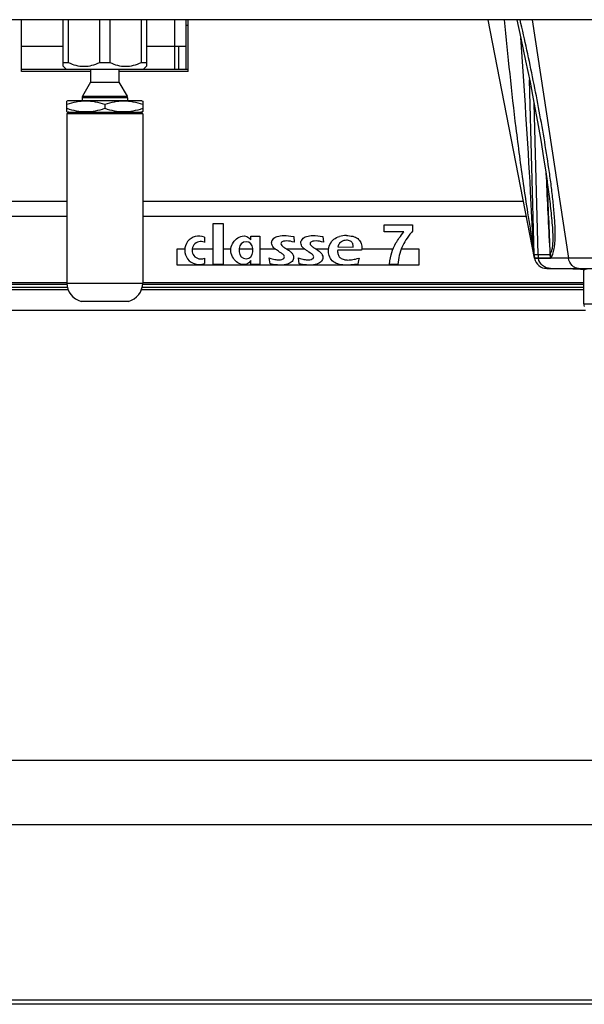
# Model space of a CAD drawing. Units: millimetres. Extents: x 0 to 420, y 0 to 297.
# Drawn here: x 56 to 78, y 200 to 239 of the extents above; entities that cross this region are included whole.
import ezdxf

# ---------------------------------------------------------------- set-up
doc = ezdxf.new("R2010")
doc.units = ezdxf.units.MM
doc.header["$LTSCALE"] = 23.1
doc.layers.get('0').update_dxf_attribs({"linetype": 'CONTINUOUS'})

msp = doc.modelspace()

# ---------------------------------------------------------------- linework, layer by layer
at = {"color": 7, "linetype": 'CONTINUOUS'}
for p, q in [((181.127, 238.749), (40.127, 238.749)), ((55.877, 236.702), (55.877, 238.749)), ((57.527, 236.903), (57.527, 238.749)), ((57.729, 238.749), (57.729, 237.053)), ((58.975, 237.053), (58.975, 238.749)), ((59.379, 238.749), (59.379, 237.053)), ((60.625, 237.053), (60.625, 238.749)), ((60.827, 238.749), (60.827, 236.903)), ((62.402, 236.769), (62.402, 238.749)), ((62.477, 236.702), (62.477, 238.749)), ((76.199, 229.295), (74.361, 238.749)), ((55.877, 237.699), (57.527, 237.699)), ((60.827, 237.699), (62.402, 237.699)), ((62.102, 237.699), (62.102, 236.769)), ((57.527, 237.053), (57.729, 237.053)), ((57.647, 236.784), (57.527, 236.903)), ((57.647, 236.784), (60.707, 236.784)), ((58.614, 236.784), (58.614, 236.273)), ((58.975, 237.053), (59.379, 237.053)), ((59.739, 236.784), (59.739, 236.273)), ((60.625, 237.053), (60.827, 237.053)), ((60.707, 236.784), (60.827, 236.903)), ((58.614, 236.769), (55.877, 236.769)), ((58.614, 236.702), (55.877, 236.702)), ((62.477, 236.769), (59.739, 236.769)), ((62.477, 236.702), (59.739, 236.702)), ((58.614, 236.273), (58.297, 235.723)), ((58.614, 236.273), (59.739, 236.273)), ((59.739, 236.273), (60.057, 235.723)), ((76.182, 229.449), (76, 236.368)), ((58.277, 235.648), (58.277, 235.539)), ((60.077, 235.648), (60.077, 235.539)), ((57.705, 235.539), (57.677, 235.523)), ((57.677, 235.105), (57.677, 235.523)), ((60.649, 235.539), (57.705, 235.539)), ((59.177, 235.389), (59.177, 235.239)), ((60.649, 235.539), (60.677, 235.523)), ((60.677, 235.523), (60.677, 235.105)), ((57.677, 235.105), (57.705, 235.089)), ((57.677, 235.014), (57.677, 228.315)), ((57.705, 235.089), (60.649, 235.089)), ((60.677, 235.105), (60.649, 235.089)), ((60.677, 235.014), (60.677, 228.315)), ((76.697, 232.345), (76.701, 232.316)), ((76.698, 232.34), (76.699, 232.316)), ((76.699, 232.316), (76.699, 232.306)), ((63.467, 229.051), (63.467, 230.671)), ((63.467, 230.671), (63.872, 230.671)), ((63.872, 230.671), (63.872, 229.051)), ((70.239, 230.349), (70.239, 230.626)), ((70.239, 230.626), (71.364, 230.626)), ((71.364, 230.626), (71.364, 230.368)), ((64.967, 230.026), (64.967, 230.176)), ((64.967, 230.176), (65.312, 230.176)), ((65.312, 230.176), (65.312, 229.051)), ((66.658, 230.161), (66.675, 229.931)), ((67.818, 230.161), (67.835, 229.931)), ((71.027, 230.349), (70.239, 230.349)), ((71.364, 230.368), (71.321, 230.318)), ((63.122, 230.132), (63.122, 229.928)), ((66.151, 229.874), (66.159, 229.837)), ((66.159, 229.837), (66.186, 229.8)), ((66.186, 229.8), (66.23, 229.762)), ((67.31, 229.874), (67.318, 229.837)), ((67.318, 229.837), (67.345, 229.8)), ((67.345, 229.8), (67.389, 229.762)), ((62.042, 229.021), (62.042, 229.666)), ((62.042, 229.666), (62.344, 229.666)), ((62.638, 229.666), (63.467, 229.666)), ((63.872, 229.666), (64.172, 229.666)), ((64.502, 229.681), (64.502, 229.546)), ((64.502, 229.666), (65.042, 229.666)), ((65.042, 229.546), (65.042, 229.681)), ((65.312, 229.666), (65.924, 229.666)), ((66.172, 229.496), (66.102, 229.543)), ((66.257, 229.431), (66.227, 229.458)), ((66.276, 229.407), (66.257, 229.431)), ((66.288, 229.382), (66.276, 229.407)), ((66.292, 229.356), (66.288, 229.382)), ((66.375, 229.666), (67.084, 229.666)), ((67.331, 229.496), (67.261, 229.543)), ((67.416, 229.431), (67.387, 229.458)), ((67.436, 229.407), (67.416, 229.431)), ((67.447, 229.382), (67.436, 229.407)), ((67.451, 229.356), (67.447, 229.382)), ((67.535, 229.666), (68.045, 229.666)), ((69.349, 229.617), (68.403, 229.616)), ((68.413, 229.745), (69.017, 229.743)), ((69.358, 229.666), (70.596, 229.666)), ((70.92, 229.666), (71.612, 229.666)), ((71.612, 229.666), (71.612, 229.021)), ((76.198, 229.301), (76.182, 229.449)), ((71.612, 229.021), (62.042, 229.021)), ((63.122, 229.299), (63.122, 229.095)), ((63.872, 229.051), (63.467, 229.051)), ((64.967, 229.051), (64.967, 229.202)), ((65.312, 229.051), (64.967, 229.051)), ((65.721, 229.072), (65.693, 229.314)), ((66.88, 229.072), (66.852, 229.314)), ((70.786, 229.051), (70.458, 229.051)), ((76.685, 228.894), (90.569, 228.894)), ((77.934, 228.876), (77.706, 228.876)), ((77.934, 228.876), (77.945, 228.875)), ((77.945, 228.875), (77.96, 228.874)), ((77.96, 228.874), (77.97, 228.873)), ((77.97, 228.873), (78.006, 228.872)), ((78.136, 228.859), (78.136, 228.858)), ((78.152, 228.821), (78.152, 228.822)), ((78.152, 227.492), (78.152, 228.821)), ((60.114, 227.589), (58.239, 227.589)), ((40.565, 227.244), (78.223, 227.244)), ((40.277, 209.409), (180.977, 209.409))]:
    msp.add_line(p, q, dxfattribs=at)
at = {"color": 9, "linetype": 'CONTINUOUS'}
for p, q in [((61.952, 236.769), (61.952, 238.749)), ((76.11, 238.749), (77.545, 229.299)), ((62.477, 238.524), (62.402, 238.524)), ((60.077, 235.648), (58.277, 235.648)), ((58.297, 235.723), (60.057, 235.723)), ((76.336, 229.449), (76.182, 235.434)), ((60.677, 235.014), (57.677, 235.014)), ((76.65, 232.662), (76.666, 232.344)), ((76.701, 232.316), (76.702, 232.306)), ((47.381, 231.555), (57.677, 231.555)), ((60.677, 231.555), (75.76, 231.555)), ((57.677, 230.949), (46.971, 230.949)), ((75.877, 230.949), (60.677, 230.949)), ((76.139, 229.867), (76.135, 229.892)), ((76.139, 229.867), (76.139, 229.885)), ((76.182, 229.449), (76.336, 229.449)), ((76.336, 229.449), (76.807, 229.448)), ((76.351, 229.301), (76.198, 229.301)), ((76.199, 229.295), (76.353, 229.295)), ((76.351, 229.301), (76.821, 229.302)), ((76.353, 229.295), (76.351, 229.301)), ((77.709, 228.876), (77.706, 228.876)), ((77.709, 228.876), (77.93, 228.876)), ((77.93, 228.876), (77.934, 228.876)), ((40.885, 228.343), (57.677, 228.343)), ((57.677, 228.259), (40.906, 228.259)), ((57.677, 228.315), (60.677, 228.315)), ((60.677, 228.343), (78.152, 228.343)), ((78.152, 228.259), (60.677, 228.259)), ((57.725, 228.052), (40.777, 228.052)), ((40.838, 228.158), (57.694, 228.158)), ((78.152, 228.052), (60.629, 228.052)), ((60.66, 228.158), (78.152, 228.158)), ((78.152, 227.492), (83.641, 227.492)), ((180.977, 206.853), (40.277, 206.853)), ((40.277, 199.918), (180.977, 199.918)), ((180.977, 199.74), (40.277, 199.74))]:
    msp.add_line(p, q, dxfattribs=at)
at = {"color": 7, "linetype": 'CONTINUOUS'}
for points in [[(75.492, 238.749), (75.655, 238.018), (75.847, 237.122), (76.02, 236.269), (76.177, 235.462), (76.318, 234.698), (76.444, 233.97), (76.557, 233.278), (76.656, 232.623), (76.695, 232.345)], [(78.136, 228.858), (78.139, 228.856), (78.143, 228.85), (78.148, 228.841), (78.151, 228.827), (78.152, 228.822)]]:
    msp.add_lwpolyline(points, dxfattribs=at)
for centre, radius, start, end in [((58.427, 235.648), 0.15, 150, 180), ((59.927, 235.648), 0.15, 0, 30), ((57.752, 235.014), 0.075, 89.9999, 180), ((60.602, 235.014), 0.075, 0, 90.0001), ((62.904, 229.614), 0.562, 67.2528, 292.7472), ((68.745, 229.129), 1.067, 90.0065, 104.5184), ((62.979, 229.614), 0.345, 65.6038, 294.3962), ((64.772, 229.681), 0.27, 0, 180), ((64.772, 229.546), 0.27, 180, 360), ((77.081, 229.473), 0.9, 181.5, 191), ((76.685, 229.389), 0.495, 191, 270), ((58.427, 228.315), 0.75, 180, 255.5223), ((59.927, 228.315), 0.75, 284.4777, 360), ((78.452, 227.492), 0.3, 180, 200)]:
    msp.add_arc(centre, radius, start, end, dxfattribs=at)
at = {"color": 9, "linetype": 'CONTINUOUS'}
for centre, radius, start, end in [((-108.969, 223.135), 185.895, 1.9531, 2.82755), ((77.255, 229.473), 0.92, 181.4749, 190.7685), ((77.788, 229.471), 0.981, 181.3378, 189.9236), ((77.933, 228.651), 0.225, 83.6916, 90.8345)]:
    msp.add_arc(centre, radius, start, end, dxfattribs=at)
for points, knots in [([(76.135, 229.892), (76.099, 230.094), (76.033, 230.494), (75.906, 231.277), (75.709, 232.596), (75.372, 235.145), (75.148, 237.317), (75.014, 238.749)], [0, 0, 0, 0, 0.069006, 0.136263, 0.266523, 0.516917, 1, 1, 1, 1]), ([(76.862, 229.329), (76.898, 229.383), (76.951, 229.52), (77.012, 229.843), (77.025, 230.308), (76.997, 230.89), (76.943, 231.489), (76.873, 232.093), (76.763, 232.902), (76.604, 233.914), (76.389, 235.126), (76.154, 236.337), (75.9, 237.545), (75.719, 238.348), (75.626, 238.749)], [0, 0, 0, 0, 0.020085, 0.04523, 0.103234, 0.165043, 0.228133, 0.291787, 0.355743, 0.48414, 0.612898, 0.741852, 0.870912, 1, 1, 1, 1]), ([(76.139, 229.885), (76.109, 230.57), (75.977, 233.288), (75.797, 236.004), (75.652, 238.035)], [0, 0, 0, 0, 0.25169, 1, 1, 1, 1]), ([(76.702, 232.306), (76.737, 232.055), (76.786, 231.678), (76.845, 231.175), (76.883, 230.799), (76.912, 230.427), (76.924, 230.067), (76.913, 229.781), (76.872, 229.585), (76.839, 229.503), (76.817, 229.471)], [0, 0, 0, 0, 0.265894, 0.398524, 0.53064, 0.661609, 0.789699, 0.90883, 0.959693, 1, 1, 1, 1]), ([(76.139, 229.867), (76.126, 229.868), (76.109, 229.868), (76.086, 229.877), (76.085, 229.883)], [0, 0, 0, 0, 0.685229, 1, 1, 1, 1]), ([(76.182, 229.449), (76.183, 229.388), (76.152, 229.727), (76.146, 229.789), (76.139, 229.867)], [0, 0, 0, 0, 0.440025, 1, 1, 1, 1]), ([(76.818, 229.471), (76.817, 229.468), (76.816, 229.461), (76.813, 229.447), (76.807, 229.448)], [0, 0, 0, 0, 0.335643, 1, 1, 1, 1]), ([(77.545, 229.299), (77.411, 229.299), (77.013, 229.297), (76.616, 229.295), (76.353, 229.295)], [0, 0, 0, 0, 0.337541, 1, 1, 1, 1]), ([(76.828, 228.894), (76.719, 228.894), (76.492, 228.977), (76.373, 229.186), (76.353, 229.295)], [0, 0, 0, 0, 0.496683, 1, 1, 1, 1]), ([(76.821, 229.302), (76.825, 229.302), (76.842, 229.305), (76.855, 229.319), (76.862, 229.329)], [0, 0, 0, 0, 0.227741, 1, 1, 1, 1]), ([(79.75, 229.308), (79.541, 229.307), (78.806, 229.305), (78.07, 229.302), (77.545, 229.299)], [0, 0, 0, 0, 0.284791, 1, 1, 1, 1]), ([(77.943, 228.894), (77.896, 228.894), (77.798, 228.916), (77.63, 229.037), (77.561, 229.193), (77.545, 229.299)], [0, 0, 0, 0, 0.230448, 0.472747, 1, 1, 1, 1]), ([(78.085, 228.894), (78.083, 228.89), (78.085, 228.877), (78.096, 228.871), (78.101, 228.867)], [0, 0, 0, 0, 0.400112, 1, 1, 1, 1]), ([(78.152, 228.822), (78.152, 228.828), (78.166, 228.844), (78.22, 228.867), (78.273, 228.88), (78.314, 228.888)], [0, 0, 0, 0, 0.10808, 0.301646, 1, 1, 1, 1])]:
    msp.add_open_spline(points, degree=3, knots=knots, dxfattribs=at)
at = {"color": 7, "linetype": 'CONTINUOUS'}
for points, knots in [([(57.729, 237.053), (57.827, 237.008), (58.03, 236.932), (58.352, 236.889), (58.674, 236.932), (58.877, 237.008), (58.975, 237.053)], [0, 0, 0, 0, 0.251646, 0.5, 0.748354, 1, 1, 1, 1]), ([(59.379, 237.053), (59.477, 237.008), (59.68, 236.932), (60.002, 236.889), (60.324, 236.932), (60.527, 237.008), (60.625, 237.053)], [0, 0, 0, 0, 0.251646, 0.5, 0.748354, 1, 1, 1, 1]), ([(59.177, 235.389), (59.055, 235.429), (58.809, 235.497), (58.427, 235.536), (58.045, 235.497), (57.798, 235.429), (57.677, 235.389)], [0, 0, 0, 0, 0.250935, 0.500001, 0.749067, 1, 1, 1, 1]), ([(57.677, 235.239), (57.798, 235.198), (58.045, 235.131), (58.427, 235.092), (58.809, 235.131), (59.055, 235.198), (59.177, 235.239)], [0, 0, 0, 0, 0.250935, 0.500001, 0.749067, 1, 1, 1, 1]), ([(60.677, 235.389), (60.555, 235.429), (60.309, 235.497), (59.927, 235.536), (59.545, 235.497), (59.298, 235.429), (59.177, 235.389)], [0, 0, 0, 0, 0.250935, 0.500001, 0.749067, 1, 1, 1, 1]), ([(59.177, 235.239), (59.298, 235.198), (59.545, 235.131), (59.927, 235.092), (60.309, 235.131), (60.555, 235.198), (60.677, 235.239)], [0, 0, 0, 0, 0.250935, 0.500001, 0.749067, 1, 1, 1, 1]), ([(64.172, 229.614), (64.167, 229.7), (64.235, 229.956), (64.577, 230.247), (64.864, 230.158), (64.967, 230.026)], [0, 0, 0, 0, 0.235561, 0.665288, 1, 1, 1, 1]), ([(64.967, 229.202), (64.864, 229.069), (64.577, 228.981), (64.235, 229.271), (64.167, 229.527), (64.172, 229.614)], [0, 0, 0, 0, 0.334712, 0.764439, 1, 1, 1, 1]), ([(77.958, 228.874), (77.958, 228.874), (77.959, 228.874), (77.96, 228.874), (77.96, 228.874)], [0, 0, 0, 0, 0.318428, 1, 1, 1, 1]), ([(78.006, 228.872), (78.014, 228.871), (78.046, 228.87), (78.078, 228.869), (78.101, 228.867)], [0, 0, 0, 0, 0.259316, 1, 1, 1, 1])]:
    msp.add_open_spline(points, degree=3, knots=knots, dxfattribs=at)
at = {"color": 9, "linetype": 'CONTINUOUS'}
for points in [[(76.666, 232.344), (76.712, 231.379), (76.759, 230.413), (76.807, 229.448)], [(76.818, 229.471), (76.828, 229.423), (76.843, 229.375), (76.862, 229.329)], [(77.709, 228.876), (77.705, 228.881), (77.704, 228.889), (77.707, 228.894)], [(77.925, 228.894), (77.924, 228.891), (77.924, 228.887), (77.925, 228.884)], [(77.925, 228.884), (77.926, 228.881), (77.928, 228.878), (77.93, 228.876)]]:
    msp.add_open_spline(points, degree=3, dxfattribs=at)
at = {"color": 7, "linetype": 'CONTINUOUS'}
for points in [[(65.842, 230.056), (65.881, 230.104), (65.937, 230.139), (66.01, 230.161)], [(66.01, 230.161), (66.083, 230.183), (66.169, 230.195), (66.268, 230.195)], [(66.268, 230.195), (66.381, 230.195), (66.511, 230.183), (66.658, 230.161)], [(67.002, 230.056), (67.041, 230.104), (67.096, 230.139), (67.17, 230.161)], [(67.17, 230.161), (67.242, 230.183), (67.328, 230.195), (67.428, 230.195)], [(67.428, 230.195), (67.54, 230.195), (67.671, 230.183), (67.818, 230.161)], [(68.249, 230.047), (68.316, 230.101), (68.392, 230.139), (68.478, 230.161)], [(68.745, 230.195), (68.833, 230.195), (68.915, 230.185), (68.995, 230.166)], [(68.995, 230.166), (69.074, 230.148), (69.14, 230.117), (69.194, 230.075)], [(70.711, 229.903), (70.781, 230.028), (70.886, 230.176), (71.027, 230.349)], [(71.321, 230.318), (71.154, 230.125), (71.03, 229.927), (70.945, 229.728)], [(65.786, 229.903), (65.786, 229.956), (65.804, 230.007), (65.842, 230.056)], [(65.804, 229.812), (65.791, 229.841), (65.786, 229.872), (65.786, 229.903)], [(65.859, 229.727), (65.835, 229.753), (65.817, 229.782), (65.804, 229.812)], [(66.175, 229.932), (66.159, 229.914), (66.151, 229.895), (66.151, 229.874)], [(66.256, 229.97), (66.218, 229.961), (66.191, 229.949), (66.175, 229.932)], [(66.23, 229.762), (66.245, 229.749), (66.281, 229.727), (66.335, 229.692)], [(66.387, 229.983), (66.337, 229.983), (66.293, 229.979), (66.256, 229.97)], [(66.675, 229.931), (66.574, 229.965), (66.479, 229.983), (66.387, 229.983)], [(66.945, 229.903), (66.945, 229.956), (66.963, 230.007), (67.002, 230.056)], [(66.963, 229.812), (66.95, 229.841), (66.945, 229.872), (66.945, 229.903)], [(67.018, 229.727), (66.994, 229.753), (66.976, 229.782), (66.963, 229.812)], [(67.334, 229.932), (67.318, 229.914), (67.31, 229.895), (67.31, 229.874)], [(67.415, 229.97), (67.378, 229.961), (67.35, 229.949), (67.334, 229.932)], [(67.389, 229.762), (67.405, 229.749), (67.441, 229.727), (67.494, 229.692)], [(67.547, 229.983), (67.496, 229.983), (67.452, 229.979), (67.415, 229.97)], [(67.835, 229.931), (67.734, 229.965), (67.638, 229.983), (67.547, 229.983)], [(68.039, 229.578), (68.039, 229.668), (68.057, 229.754), (68.094, 229.839)], [(68.094, 229.839), (68.13, 229.924), (68.182, 229.993), (68.249, 230.047)], [(68.438, 229.828), (68.43, 229.807), (68.421, 229.779), (68.413, 229.745)], [(68.478, 229.893), (68.459, 229.87), (68.447, 229.849), (68.438, 229.828)], [(68.548, 229.954), (68.519, 229.936), (68.496, 229.916), (68.478, 229.893)], [(68.64, 229.996), (68.607, 229.986), (68.576, 229.972), (68.548, 229.954)], [(68.746, 230.011), (68.71, 230.011), (68.674, 230.005), (68.64, 229.996)], [(68.832, 230.001), (68.805, 230.007), (68.777, 230.011), (68.746, 230.011)], [(68.905, 229.976), (68.884, 229.987), (68.86, 229.995), (68.832, 230.001)], [(68.959, 229.935), (68.944, 229.951), (68.926, 229.965), (68.905, 229.976)], [(68.995, 229.879), (68.986, 229.9), (68.975, 229.918), (68.959, 229.935)], [(69.013, 229.82), (69.011, 229.837), (69.004, 229.857), (68.995, 229.879)], [(69.017, 229.743), (69.017, 229.778), (69.016, 229.804), (69.013, 229.82)], [(69.194, 230.075), (69.248, 230.033), (69.29, 229.982), (69.318, 229.922)], [(69.318, 229.922), (69.346, 229.862), (69.362, 229.796), (69.362, 229.723)], [(70.546, 229.529), (70.586, 229.653), (70.641, 229.778), (70.711, 229.903)], [(65.948, 229.648), (65.912, 229.674), (65.882, 229.701), (65.859, 229.727)], [(66.102, 229.543), (66.036, 229.588), (65.983, 229.623), (65.948, 229.648)], [(66.227, 229.458), (66.215, 229.468), (66.195, 229.481), (66.172, 229.496)], [(66.335, 229.692), (66.389, 229.658), (66.435, 229.627), (66.475, 229.599)], [(66.475, 229.599), (66.515, 229.571), (66.549, 229.543), (66.574, 229.515)], [(66.574, 229.515), (66.6, 229.486), (66.62, 229.457), (66.633, 229.425)], [(66.633, 229.425), (66.647, 229.392), (66.654, 229.36), (66.654, 229.327)], [(67.107, 229.648), (67.072, 229.674), (67.042, 229.701), (67.018, 229.727)], [(67.261, 229.543), (67.195, 229.588), (67.143, 229.623), (67.107, 229.648)], [(67.387, 229.458), (67.375, 229.468), (67.354, 229.481), (67.331, 229.496)], [(67.494, 229.692), (67.548, 229.658), (67.594, 229.627), (67.634, 229.599)], [(67.634, 229.599), (67.674, 229.571), (67.708, 229.543), (67.734, 229.515)], [(67.734, 229.515), (67.76, 229.486), (67.779, 229.457), (67.792, 229.425)], [(67.792, 229.425), (67.806, 229.392), (67.814, 229.36), (67.814, 229.327)], [(68.086, 229.344), (68.054, 229.418), (68.039, 229.496), (68.039, 229.578)], [(68.403, 229.616), (68.4, 229.589), (68.4, 229.567), (68.4, 229.551)], [(68.4, 229.551), (68.4, 229.502), (68.409, 229.457), (68.429, 229.416)], [(68.429, 229.416), (68.449, 229.374), (68.478, 229.34), (68.516, 229.311)], [(69.362, 229.723), (69.362, 229.689), (69.357, 229.653), (69.349, 229.617)], [(70.458, 229.051), (70.475, 229.246), (70.505, 229.405), (70.546, 229.529)], [(70.945, 229.728), (70.859, 229.528), (70.806, 229.302), (70.786, 229.051)], [(65.693, 229.314), (65.777, 229.284), (65.848, 229.263), (65.907, 229.252)], [(65.959, 229.036), (65.884, 229.042), (65.805, 229.054), (65.721, 229.072)], [(65.907, 229.252), (65.965, 229.241), (66.019, 229.236), (66.068, 229.236)], [(66.147, 229.025), (66.095, 229.025), (66.032, 229.029), (65.959, 229.036)], [(66.068, 229.236), (66.117, 229.236), (66.159, 229.24), (66.192, 229.25)], [(66.416, 229.064), (66.336, 229.038), (66.245, 229.025), (66.147, 229.025)], [(66.192, 229.25), (66.226, 229.26), (66.25, 229.274), (66.267, 229.294)], [(66.267, 229.294), (66.283, 229.314), (66.292, 229.334), (66.292, 229.356)], [(66.595, 229.174), (66.555, 229.127), (66.496, 229.091), (66.416, 229.064)], [(66.654, 229.327), (66.654, 229.272), (66.634, 229.22), (66.595, 229.174)], [(66.852, 229.314), (66.936, 229.284), (67.007, 229.263), (67.066, 229.252)], [(67.118, 229.036), (67.043, 229.042), (66.964, 229.054), (66.88, 229.072)], [(67.066, 229.252), (67.124, 229.241), (67.179, 229.236), (67.228, 229.236)], [(67.306, 229.025), (67.255, 229.025), (67.192, 229.029), (67.118, 229.036)], [(67.228, 229.236), (67.277, 229.236), (67.318, 229.24), (67.352, 229.25)], [(67.575, 229.064), (67.495, 229.038), (67.405, 229.025), (67.306, 229.025)], [(67.352, 229.25), (67.385, 229.26), (67.41, 229.274), (67.426, 229.294)], [(67.426, 229.294), (67.442, 229.314), (67.451, 229.334), (67.451, 229.356)], [(67.754, 229.174), (67.714, 229.127), (67.655, 229.091), (67.575, 229.064)], [(67.814, 229.327), (67.814, 229.272), (67.793, 229.22), (67.754, 229.174)], [(68.235, 229.158), (68.168, 229.208), (68.117, 229.271), (68.086, 229.344)], [(68.469, 229.053), (68.379, 229.072), (68.302, 229.107), (68.235, 229.158)], [(68.772, 229.025), (68.658, 229.025), (68.558, 229.035), (68.469, 229.053)], [(68.516, 229.311), (68.554, 229.283), (68.599, 229.261), (68.652, 229.248)], [(68.652, 229.248), (68.703, 229.235), (68.755, 229.228), (68.807, 229.228)], [(68.964, 229.034), (68.9, 229.028), (68.836, 229.025), (68.772, 229.025)], [(68.807, 229.228), (68.866, 229.228), (68.929, 229.234), (68.999, 229.245)], [(69.199, 229.068), (69.106, 229.051), (69.028, 229.04), (68.964, 229.034)], [(68.999, 229.245), (69.069, 229.256), (69.151, 229.274), (69.247, 229.301)], [(69.247, 229.301), (69.235, 229.257), (69.22, 229.18), (69.199, 229.068)], [(77.709, 228.876), (77.677, 228.875), (77.645, 228.882), (77.616, 228.894)], [(77.706, 228.876), (77.675, 228.876), (77.644, 228.882), (77.616, 228.894)], [(77.958, 228.894), (77.956, 228.891), (77.954, 228.887), (77.954, 228.883)], [(77.954, 228.883), (77.954, 228.88), (77.956, 228.877), (77.958, 228.874)], [(78.101, 228.867), (78.114, 228.867), (78.126, 228.863), (78.137, 228.858)]]:
    msp.add_open_spline(points, degree=3, dxfattribs=at)

doc.saveas('drawing.dxf')
